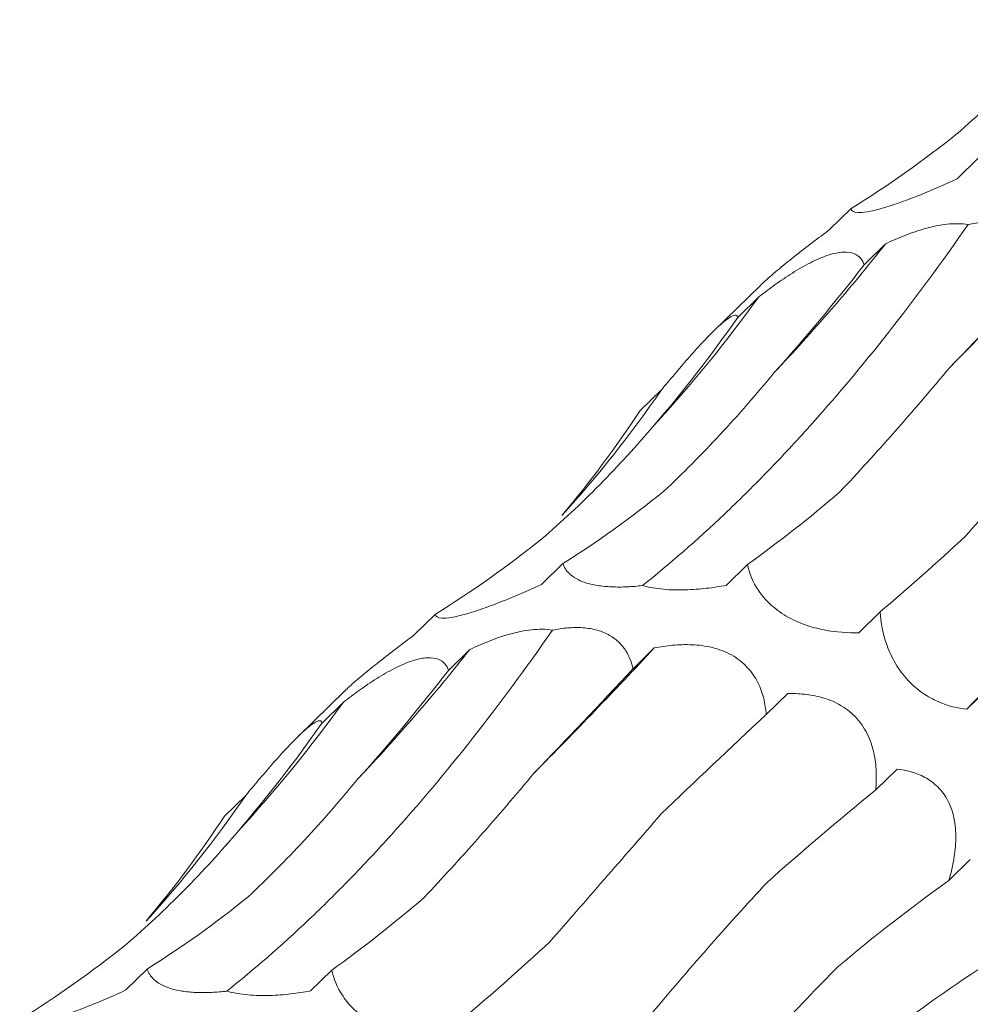
# Model space of a CAD drawing. Units: millimetres. Extents: x 250 to 14600, y 250 to 10250.
# Drawn here: x 10087 to 10115, y 4973 to 5002 of the extents above; entities that cross this region are included whole.
import ezdxf

# ---------------------------------------------------------------- set-up
doc = ezdxf.new("R2010")
doc.units = ezdxf.units.MM
doc.header["$LTSCALE"] = 50

msp = doc.modelspace()

# ---------------------------------------------------------------- linework, layer by layer
at = {"color": 7, "linetype": 'Continuous', "lineweight": 15}
for p, q in [((10115.053, 4998.041), (10114.428, 4997.431)), ((10111.332, 4996.562), (10110.707, 4995.952)), ((10112.341, 4995.532), (10111.715, 4994.921)), ((10108.686, 4994.32), (10107.323, 4992.99)), ((10108.648, 4993.993), (10108.023, 4993.383)), ((10105.797, 4991.271), (10105.172, 4990.661)), ((10102.919, 4986.198), (10102.294, 4985.588)), ((10108.309, 4986.17), (10107.684, 4985.56)), ((10099.198, 4984.718), (10098.573, 4984.108)), ((10112.179, 4984.786), (10111.554, 4984.176)), ((10100.207, 4983.688), (10099.581, 4983.078)), ((10105.588, 4983.733), (10104.967, 4983.127)), ((10096.552, 4982.477), (10095.189, 4981.147)), ((10109.482, 4982.398), (10108.856, 4981.788)), ((10115.332, 4982.552), (10114.707, 4981.942)), ((10096.514, 4982.15), (10095.889, 4981.54)), ((10112.675, 4980.193), (10112.052, 4979.585)), ((10093.663, 4979.428), (10093.038, 4978.818)), ((10114.813, 4977.55), (10114.188, 4976.941)), ((10090.785, 4974.355), (10090.16, 4973.745)), ((10096.175, 4974.326), (10095.55, 4973.717))]:
    msp.add_line(p, q, dxfattribs=at)
for centre, radius, start, end in [((10000.915, 5104.313), 159.586, 315.23467, 317.04909), ((10066.805, 5031.624), 58.105, 316.68532, 321.59883), ((10075.306, 5018.057), 41.118, 317.4177, 324.1809), ((10077.641, 5010.582), 34.142, 317.6828, 325.5558), ((10273.488, 4827.235), 221.688, 134.66109, 135.74459), ((10054.671, 5019.781), 58.105, 316.68532, 321.59883), ((9988.781, 5092.47), 159.586, 315.23467, 317.04909), ((10063.172, 5006.214), 41.118, 317.4177, 324.1809), ((10065.507, 4998.739), 34.142, 317.6828, 325.5558)]:
    msp.add_arc(centre, radius, start, end, dxfattribs=at)
for centre, major_axis, ratio, start_param, end_param in [((10058.361, 5062.355), (-57.788, 62.116), 0.604256, 3.023679, 3.097481), ((10097.971, 5064.182), (9.676, 82.679), 0.441669, 3.699158, 3.772999), ((10140.205, 5049.451), (44.675, 69.211), 0.17416, 3.852602, 3.92607), ((10067.184, 5061.522), (-24.623, 80.586), 0.56305, 3.48314, 3.556971), ((10042.513, 5046.999), (-57.788, 62.116), 0.604256, 3.214635, 3.288455), ((10071.768, 5063.792), (-24.623, 80.586), 0.56305, 3.292186, 3.365986), ((10113.151, 5062.983), (19.159, 80.723), 0.387684, 3.558601, 3.632508), ((10144.97, 5048.723), (44.676, 69.211), 0.174157, 3.661313, 3.735104), ((10046.227, 5050.511), (-57.788, 62.116), 0.604256, 3.023679, 3.097481), ((10085.837, 5052.339), (9.676, 82.679), 0.441669, 3.699158, 3.772999), ((10128.07, 5037.608), (44.675, 69.211), 0.17416, 3.852602, 3.92607), ((10155.814, 5014.716), (63.747, 52.014), 0.070582, 2.339534, 2.413388), ((10055.049, 5049.679), (-24.623, 80.586), 0.56305, 3.48314, 3.556971), ((10175.269, 4985.438), (77.349, 29.134), 0.302639, 2.404925, 2.478593), ((10030.379, 5035.156), (-57.788, 62.116), 0.604256, 3.214635, 3.288455), ((10183.692, 4954.17), (83.496, -0.796), 0.481086, 2.558812, 2.63256), ((10059.633, 5051.949), (-24.623, 80.586), 0.56305, 3.292186, 3.365986), ((10101.017, 5051.14), (19.159, 80.723), 0.387684, 3.558601, 3.632508), ((10132.835, 5036.88), (44.676, 69.211), 0.174157, 3.661313, 3.735104), ((10034.093, 5038.668), (-57.788, 62.116), 0.604256, 3.023679, 3.097481), ((10179.957, 4925.601), (76.587, -35.693), 0.581192, 2.792975, 2.8667)]:
    msp.add_ellipse(centre, major_axis=major_axis, ratio=ratio, start_param=start_param, end_param=end_param, dxfattribs=at)
for points, knots in [([(10114.438, 4998.759), (10115.017, 4999.259), (10115.583, 4999.788), (10116.68, 5000.898), (10117.208, 5001.477), (10117.716, 5002.078)], [0, 0, 0, 0, 0.5, 0.5, 1, 1, 1, 1]), ([(10114.428, 4997.431), (10114.086, 4997.272), (10113.733, 4997.116), (10113.168, 4996.89), (10112.977, 4996.816), (10112.598, 4996.682), (10112.415, 4996.621), (10112.162, 4996.548), (10112.082, 4996.527), (10111.936, 4996.492), (10111.87, 4996.478), (10111.689, 4996.447), (10111.598, 4996.441), (10111.392, 4996.452), (10111.342, 4996.498), (10111.332, 4996.562)], [0, 0, 0, 0, 0.25, 0.25, 0.375, 0.375, 0.5, 0.5, 0.5625, 0.5625, 0.625, 0.625, 0.75, 0.75, 1, 1, 1, 1]), ([(10112.341, 4995.532), (10112.522, 4995.618), (10112.708, 4995.701), (10113.096, 4995.853), (10113.299, 4995.923), (10113.713, 4996.037), (10113.927, 4996.082), (10114.348, 4996.127), (10114.56, 4996.127), (10114.75, 4996.098)], [0, 0, 0, 0, 0.25, 0.25, 0.5, 0.5, 0.75, 0.75, 1, 1, 1, 1]), ([(10114.75, 4996.098), (10114.896, 4996.127), (10115.045, 4996.148), (10115.341, 4996.172), (10115.489, 4996.175), (10115.785, 4996.154), (10115.927, 4996.13), (10116.194, 4996.055), (10116.313, 4996.005), (10116.525, 4995.883), (10116.616, 4995.812), (10116.771, 4995.661), (10116.835, 4995.579), (10116.996, 4995.326), (10117.06, 4995.15), (10117.101, 4994.97)], [0, 0, 0, 0, 0.125, 0.125, 0.25, 0.25, 0.375, 0.375, 0.5, 0.5, 0.625, 0.625, 0.75, 0.75, 1, 1, 1, 1]), ([(10105.242, 4985.553), (10106.038, 4986.185), (10106.837, 4986.882), (10108.04, 4988.024), (10108.442, 4988.421), (10109.247, 4989.249), (10109.65, 4989.679), (10111.649, 4991.895), (10113.217, 4993.889), (10114.75, 4996.098)], [0, 0, 0, 0, 0.25, 0.25, 0.375, 0.375, 0.5, 0.5, 1, 1, 1, 1]), ([(10110.707, 4995.952), (10110.371, 4995.697), (10109.879, 4995.323), (10109.234, 4994.806), (10108.866, 4994.495), (10108.732, 4994.361), (10108.689, 4994.318)], [0, 0, 0, 0, 0.462323, 0.678227, 0.896028, 1, 1, 1, 1]), ([(10108.648, 4993.993), (10108.8, 4994.111), (10108.956, 4994.228), (10109.279, 4994.458), (10109.448, 4994.572), (10109.791, 4994.789), (10109.969, 4994.892), (10110.232, 4995.026), (10110.32, 4995.067), (10110.494, 4995.142), (10110.58, 4995.175), (10110.827, 4995.255), (10110.979, 4995.285), (10111.231, 4995.295), (10111.335, 4995.278), (10111.499, 4995.213), (10111.562, 4995.165), (10111.658, 4995.054), (10111.692, 4994.99), (10111.715, 4994.921)], [0, 0, 0, 0, 0.125, 0.125, 0.25, 0.25, 0.375, 0.375, 0.4375, 0.4375, 0.5, 0.5, 0.625, 0.625, 0.75, 0.75, 0.875, 0.875, 1, 1, 1, 1]), ([(10105.797, 4991.271), (10105.92, 4991.419), (10106.045, 4991.568), (10106.302, 4991.871), (10106.435, 4992.026), (10106.702, 4992.331), (10106.839, 4992.484), (10107.039, 4992.699), (10107.105, 4992.769), (10107.234, 4992.902), (10107.298, 4992.966), (10107.478, 4993.139), (10107.585, 4993.234), (10107.758, 4993.368), (10107.826, 4993.409), (10107.926, 4993.451), (10107.961, 4993.454), (10108.007, 4993.435), (10108.019, 4993.413), (10108.023, 4993.383)], [0, 0, 0, 0, 0.125, 0.125, 0.25, 0.25, 0.375, 0.375, 0.4375, 0.4375, 0.5, 0.5, 0.625, 0.625, 0.75, 0.75, 0.875, 0.875, 1, 1, 1, 1]), ([(10111.008, 4988.292), (10111.531, 4988.847), (10112.062, 4989.43), (10113.137, 4990.647), (10113.677, 4991.279), (10114.22, 4991.932)], [0, 0, 0, 0, 0.5, 0.5, 1, 1, 1, 1]), ([(10105.87, 4988.311), (10106.42, 4988.829), (10106.965, 4989.378), (10108.04, 4990.533), (10108.566, 4991.136), (10109.082, 4991.764)], [0, 0, 0, 0, 0.5, 0.5, 1, 1, 1, 1]), ([(10114.676, 4986.997), (10115.185, 4987.58), (10115.713, 4988.186), (10116.8, 4989.435), (10117.357, 4990.075), (10117.926, 4990.731)], [0, 0, 0, 0, 0.5, 0.5, 1, 1, 1, 1]), ([(10102.303, 4986.915), (10102.883, 4987.416), (10103.449, 4987.945), (10104.546, 4989.055), (10105.074, 4989.633), (10105.582, 4990.234)], [0, 0, 0, 0, 0.5, 0.5, 1, 1, 1, 1]), ([(10105.242, 4985.553), (10105.094, 4985.536), (10104.945, 4985.524), (10104.644, 4985.51), (10104.492, 4985.509), (10104.201, 4985.522), (10104.058, 4985.535), (10103.796, 4985.578), (10103.678, 4985.606), (10103.469, 4985.675), (10103.381, 4985.715), (10103.231, 4985.8), (10103.168, 4985.847), (10103.015, 4985.99), (10102.955, 4986.092), (10102.919, 4986.198)], [0, 0, 0, 0, 0.125, 0.125, 0.25, 0.25, 0.375, 0.375, 0.5, 0.5, 0.625, 0.625, 0.75, 0.75, 1, 1, 1, 1]), ([(10111.554, 4984.176), (10111.236, 4984.17), (10110.905, 4984.189), (10110.362, 4984.295), (10110.176, 4984.343), (10109.801, 4984.476), (10109.616, 4984.56), (10109.353, 4984.714), (10109.268, 4984.77), (10109.111, 4984.887), (10109.038, 4984.948), (10108.834, 4985.14), (10108.725, 4985.27), (10108.457, 4985.667), (10108.363, 4985.923), (10108.309, 4986.17)], [0, 0, 0, 0, 0.25, 0.25, 0.375, 0.375, 0.5, 0.5, 0.5625, 0.5625, 0.625, 0.625, 0.75, 0.75, 1, 1, 1, 1]), ([(10102.294, 4985.588), (10101.952, 4985.429), (10101.599, 4985.273), (10101.034, 4985.046), (10100.843, 4984.973), (10100.464, 4984.838), (10100.281, 4984.778), (10100.028, 4984.705), (10099.948, 4984.684), (10099.802, 4984.649), (10099.736, 4984.635), (10099.554, 4984.604), (10099.464, 4984.598), (10099.257, 4984.609), (10099.208, 4984.655), (10099.198, 4984.718)], [0, 0, 0, 0, 0.25, 0.25, 0.375, 0.375, 0.5, 0.5, 0.5625, 0.5625, 0.625, 0.625, 0.75, 0.75, 1, 1, 1, 1]), ([(10107.684, 4985.56), (10107.499, 4985.525), (10107.307, 4985.496), (10106.914, 4985.45), (10106.711, 4985.434), (10106.289, 4985.422), (10106.076, 4985.426), (10105.752, 4985.456), (10105.646, 4985.469), (10105.439, 4985.505), (10105.337, 4985.527), (10105.242, 4985.553)], [0, 0, 0, 0, 0.25, 0.25, 0.5, 0.5, 0.75, 0.75, 0.875, 0.875, 1, 1, 1, 1]), ([(10114.707, 4981.942), (10114.441, 4981.973), (10114.167, 4982.035), (10113.725, 4982.229), (10113.575, 4982.31), (10113.275, 4982.518), (10113.128, 4982.643), (10112.922, 4982.864), (10112.857, 4982.943), (10112.736, 4983.106), (10112.681, 4983.19), (10112.527, 4983.451), (10112.447, 4983.626), (10112.258, 4984.148), (10112.202, 4984.476), (10112.179, 4984.786)], [0, 0, 0, 0, 0.25, 0.25, 0.375, 0.375, 0.5, 0.5, 0.5625, 0.5625, 0.625, 0.625, 0.75, 0.75, 1, 1, 1, 1]), ([(10093.107, 4973.709), (10093.903, 4974.342), (10094.703, 4975.038), (10095.906, 4976.181), (10096.308, 4976.578), (10097.113, 4977.406), (10097.516, 4977.836), (10099.515, 4980.051), (10101.083, 4982.045), (10102.616, 4984.255)], [0, 0, 0, 0, 0.25, 0.25, 0.375, 0.375, 0.5, 0.5, 1, 1, 1, 1]), ([(10098.573, 4984.108), (10098.237, 4983.854), (10097.745, 4983.48), (10097.1, 4982.962), (10096.732, 4982.651), (10096.598, 4982.518), (10096.555, 4982.474)], [0, 0, 0, 0, 0.462323, 0.678227, 0.896028, 1, 1, 1, 1]), ([(10100.207, 4983.688), (10100.388, 4983.775), (10100.574, 4983.857), (10100.962, 4984.01), (10101.165, 4984.08), (10101.578, 4984.194), (10101.793, 4984.239), (10102.214, 4984.284), (10102.426, 4984.284), (10102.616, 4984.255)], [0, 0, 0, 0, 0.25, 0.25, 0.5, 0.5, 0.75, 0.75, 1, 1, 1, 1]), ([(10102.616, 4984.255), (10102.761, 4984.283), (10102.911, 4984.305), (10103.207, 4984.329), (10103.355, 4984.332), (10103.651, 4984.311), (10103.793, 4984.287), (10104.06, 4984.211), (10104.179, 4984.161), (10104.391, 4984.04), (10104.482, 4983.969), (10104.636, 4983.818), (10104.701, 4983.736), (10104.862, 4983.483), (10104.926, 4983.307), (10104.967, 4983.127)], [0, 0, 0, 0, 0.125, 0.125, 0.25, 0.25, 0.375, 0.375, 0.5, 0.5, 0.625, 0.625, 0.75, 0.75, 1, 1, 1, 1]), ([(10105.588, 4983.733), (10105.761, 4983.767), (10105.939, 4983.794), (10106.306, 4983.827), (10106.497, 4983.834), (10106.882, 4983.817), (10107.081, 4983.792), (10107.372, 4983.721), (10107.468, 4983.691), (10107.658, 4983.619), (10107.752, 4983.576), (10108.016, 4983.429), (10108.174, 4983.304), (10108.432, 4983.027), (10108.533, 4982.874), (10108.688, 4982.567), (10108.743, 4982.408), (10108.821, 4982.095), (10108.844, 4981.941), (10108.856, 4981.788)], [0, 0, 0, 0, 0.125, 0.125, 0.25, 0.25, 0.375, 0.375, 0.4375, 0.4375, 0.5, 0.5, 0.625, 0.625, 0.75, 0.75, 0.875, 0.875, 1, 1, 1, 1]), ([(10096.514, 4982.15), (10096.666, 4982.268), (10096.822, 4982.385), (10097.145, 4982.615), (10097.314, 4982.729), (10097.657, 4982.945), (10097.835, 4983.049), (10098.098, 4983.183), (10098.186, 4983.224), (10098.36, 4983.298), (10098.446, 4983.332), (10098.693, 4983.412), (10098.845, 4983.441), (10099.097, 4983.452), (10099.201, 4983.434), (10099.365, 4983.37), (10099.428, 4983.322), (10099.524, 4983.211), (10099.558, 4983.147), (10099.581, 4983.078)], [0, 0, 0, 0, 0.125, 0.125, 0.25, 0.25, 0.375, 0.375, 0.4375, 0.4375, 0.5, 0.5, 0.625, 0.625, 0.75, 0.75, 0.875, 0.875, 1, 1, 1, 1]), ([(10109.482, 4982.398), (10109.642, 4982.403), (10109.805, 4982.398), (10110.137, 4982.364), (10110.308, 4982.334), (10110.648, 4982.239), (10110.82, 4982.172), (10111.067, 4982.035), (10111.148, 4981.983), (10111.304, 4981.865), (10111.38, 4981.799), (10111.589, 4981.583), (10111.709, 4981.412), (10111.89, 4981.053), (10111.953, 4980.862), (10112.037, 4980.488), (10112.058, 4980.3), (10112.073, 4979.936), (10112.067, 4979.759), (10112.052, 4979.585)], [0, 0, 0, 0, 0.125, 0.125, 0.25, 0.25, 0.375, 0.375, 0.4375, 0.4375, 0.5, 0.5, 0.625, 0.625, 0.75, 0.75, 0.875, 0.875, 1, 1, 1, 1]), ([(10093.663, 4979.428), (10093.786, 4979.576), (10093.911, 4979.725), (10094.168, 4980.028), (10094.301, 4980.183), (10094.568, 4980.488), (10094.705, 4980.641), (10094.905, 4980.856), (10094.971, 4980.925), (10095.1, 4981.059), (10095.164, 4981.123), (10095.344, 4981.296), (10095.451, 4981.391), (10095.624, 4981.524), (10095.691, 4981.565), (10095.792, 4981.608), (10095.827, 4981.611), (10095.873, 4981.592), (10095.885, 4981.57), (10095.889, 4981.54)], [0, 0, 0, 0, 0.125, 0.125, 0.25, 0.25, 0.375, 0.375, 0.4375, 0.4375, 0.5, 0.5, 0.625, 0.625, 0.75, 0.75, 0.875, 0.875, 1, 1, 1, 1]), ([(10098.874, 4976.449), (10099.396, 4977.003), (10099.928, 4977.586), (10101.002, 4978.804), (10101.543, 4979.435), (10102.086, 4980.089)], [0, 0, 0, 0, 0.5, 0.5, 1, 1, 1, 1]), ([(10112.675, 4980.193), (10112.945, 4980.163), (10113.221, 4980.096), (10113.615, 4979.883), (10113.744, 4979.792), (10113.979, 4979.561), (10114.086, 4979.417), (10114.212, 4979.165), (10114.249, 4979.074), (10114.309, 4978.887), (10114.333, 4978.79), (10114.385, 4978.491), (10114.395, 4978.287), (10114.38, 4977.885), (10114.355, 4977.687), (10114.286, 4977.306), (10114.24, 4977.122), (10114.188, 4976.941)], [0, 0, 0, 0, 0.25, 0.25, 0.375, 0.375, 0.5, 0.5, 0.5625, 0.5625, 0.625, 0.625, 0.75, 0.75, 0.875, 0.875, 1, 1, 1, 1]), ([(10093.735, 4976.468), (10094.286, 4976.986), (10094.831, 4977.535), (10095.906, 4978.69), (10096.432, 4979.293), (10096.948, 4979.921)], [0, 0, 0, 0, 0.5, 0.5, 1, 1, 1, 1]), ([(10102.541, 4975.153), (10103.051, 4975.737), (10103.579, 4976.343), (10104.666, 4977.592), (10105.223, 4978.232), (10105.792, 4978.888)], [0, 0, 0, 0, 0.5, 0.5, 1, 1, 1, 1]), ([(10090.169, 4975.072), (10090.749, 4975.573), (10091.315, 4976.102), (10092.412, 4977.212), (10092.94, 4977.79), (10093.448, 4978.391)], [0, 0, 0, 0, 0.5, 0.5, 1, 1, 1, 1]), ([(10105.527, 4973.074), (10106.038, 4973.688), (10106.576, 4974.316), (10107.697, 4975.59), (10108.278, 4976.234), (10108.879, 4976.884)], [0, 0, 0, 0, 0.5, 0.5, 1, 1, 1, 1]), ([(10115.688, 4974.962), (10115.752, 4974.95), (10115.811, 4974.93), (10115.914, 4974.867), (10115.957, 4974.824), (10116.019, 4974.706), (10116.037, 4974.631), (10116.034, 4974.489), (10116.028, 4974.437), (10116.004, 4974.32), (10115.985, 4974.255), (10115.911, 4974.049), (10115.835, 4973.892), (10115.694, 4973.649), (10115.642, 4973.566), (10115.532, 4973.401), (10115.475, 4973.319), (10115.298, 4973.075), (10115.172, 4972.913), (10114.917, 4972.602), (10114.788, 4972.451), (10114.658, 4972.304)], [0, 0, 0, 0, 0.125, 0.125, 0.25, 0.25, 0.375, 0.375, 0.4375, 0.4375, 0.5, 0.5, 0.625, 0.625, 0.6875, 0.6875, 0.75, 0.75, 0.875, 0.875, 1, 1, 1, 1]), ([(10093.107, 4973.709), (10092.96, 4973.693), (10092.81, 4973.68), (10092.51, 4973.667), (10092.358, 4973.666), (10092.067, 4973.678), (10091.923, 4973.692), (10091.662, 4973.735), (10091.544, 4973.763), (10091.335, 4973.832), (10091.247, 4973.871), (10091.097, 4973.957), (10091.034, 4974.004), (10090.881, 4974.147), (10090.821, 4974.249), (10090.785, 4974.355)], [0, 0, 0, 0, 0.125, 0.125, 0.25, 0.25, 0.375, 0.375, 0.5, 0.5, 0.625, 0.625, 0.75, 0.75, 1, 1, 1, 1]), ([(10099.42, 4972.333), (10099.102, 4972.327), (10098.77, 4972.346), (10098.228, 4972.452), (10098.042, 4972.5), (10097.667, 4972.633), (10097.482, 4972.717), (10097.219, 4972.871), (10097.134, 4972.927), (10096.977, 4973.044), (10096.904, 4973.105), (10096.699, 4973.296), (10096.591, 4973.427), (10096.323, 4973.824), (10096.229, 4974.08), (10096.175, 4974.326)], [0, 0, 0, 0, 0.25, 0.25, 0.375, 0.375, 0.5, 0.5, 0.5625, 0.5625, 0.625, 0.625, 0.75, 0.75, 1, 1, 1, 1]), ([(10107.493, 4970.613), (10108.016, 4971.252), (10108.57, 4971.893), (10109.732, 4973.172), (10110.338, 4973.808), (10110.968, 4974.44)], [0, 0, 0, 0, 0.5, 0.5, 1, 1, 1, 1]), ([(10090.16, 4973.745), (10089.818, 4973.586), (10089.465, 4973.43), (10088.9, 4973.203), (10088.709, 4973.13), (10088.33, 4972.995), (10088.146, 4972.935), (10087.894, 4972.862), (10087.813, 4972.841), (10087.668, 4972.806), (10087.602, 4972.792), (10087.42, 4972.761), (10087.33, 4972.754), (10087.123, 4972.766), (10087.074, 4972.812), (10087.064, 4972.875)], [0, 0, 0, 0, 0.25, 0.25, 0.375, 0.375, 0.5, 0.5, 0.5625, 0.5625, 0.625, 0.625, 0.75, 0.75, 1, 1, 1, 1]), ([(10095.55, 4973.717), (10095.365, 4973.682), (10095.173, 4973.653), (10094.78, 4973.607), (10094.577, 4973.591), (10094.155, 4973.579), (10093.942, 4973.583), (10093.618, 4973.612), (10093.512, 4973.626), (10093.305, 4973.661), (10093.203, 4973.683), (10093.107, 4973.709)], [0, 0, 0, 0, 0.25, 0.25, 0.5, 0.5, 0.75, 0.75, 0.875, 0.875, 1, 1, 1, 1])]:
    msp.add_open_spline(points, degree=3, knots=knots, dxfattribs=at)

doc.saveas('drawing.dxf')
